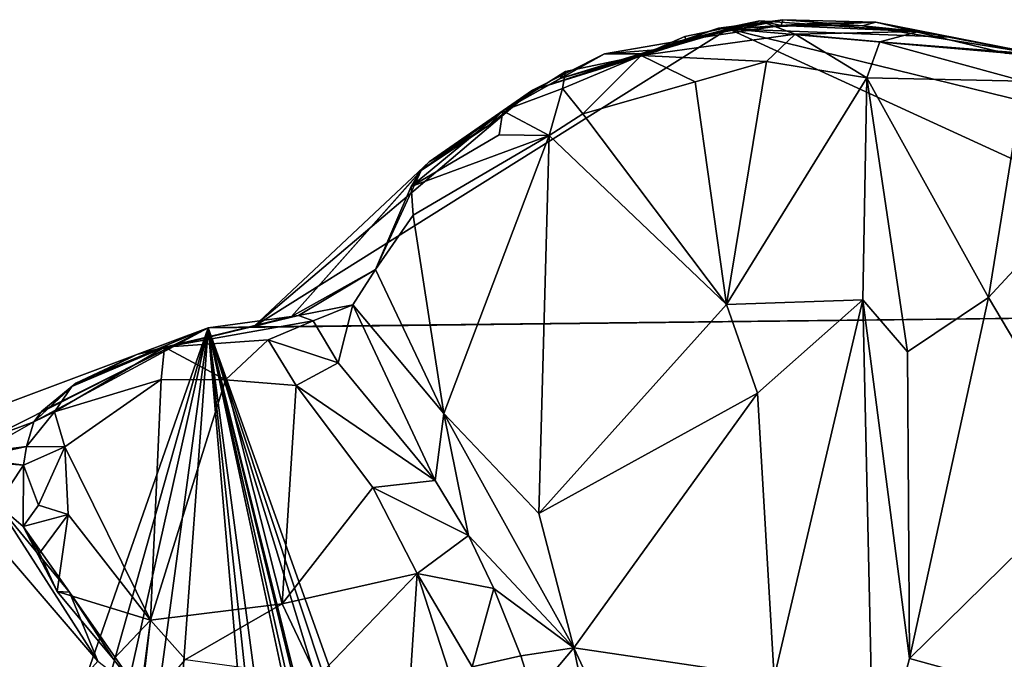
# Model space of a CAD drawing. Extents: x -22.3 to 3.4, y 4.4 to 5.7.
# Drawn here: x -19.6 to -18.8, y 5.1 to 5.7 of the extents above; entities that cross this region are included whole.
import ezdxf

# ---------------------------------------------------------------- set-up
doc = ezdxf.new("R2010")
doc.units = 0
doc.header["$MEASUREMENT"] = 0
doc.layers.add('1', color=7, linetype='Continuous')

msp = doc.modelspace()

# ---------------------------------------------------------------- linework, layer by layer
at = {"layer": '1'}
for points in [[(-18.93036, 5.65922, -1.09659), (-18.93036, 5.65922, -1.09659), (-18.96078, 5.67089, -1.12285), (-19.0623, 5.64102, -1.12693)], [(-18.96078, 5.67089, -1.12285), (-18.96078, 5.67089, -1.12285), (-19.02486, 5.65719, -1.13387), (-19.0623, 5.64102, -1.12693)], [(-19.02486, 5.65719, -1.13387), (-19.02486, 5.65719, -1.13387), (-18.96078, 5.67089, -1.12285), (-19.02404, 5.65454, -1.18081)], [(-18.94102, 5.67176, -1.22106), (-18.94102, 5.67176, -1.22106), (-18.99597, 5.66436, -1.23242), (-19.02404, 5.65454, -1.18081)], [(-18.94245, 5.66689, -1.17296), (-18.94245, 5.66689, -1.17296), (-18.94102, 5.67176, -1.22106), (-19.02404, 5.65454, -1.18081)], [(-18.96078, 5.67089, -1.12285), (-18.96078, 5.67089, -1.12285), (-18.94245, 5.66689, -1.17296), (-19.02404, 5.65454, -1.18081)], [(-18.94102, 5.67176, -1.22106), (-18.94102, 5.67176, -1.22106), (-18.98743, 5.66378, -1.28521), (-18.99597, 5.66436, -1.23242)], [(-18.94102, 5.67176, -1.22106), (-18.94102, 5.67176, -1.22106), (-18.86113, 5.66967, -1.22952), (-18.98743, 5.66378, -1.28521)], [(-18.91547, 5.66854, -1.27687), (-18.91547, 5.66854, -1.27687), (-18.98743, 5.66378, -1.28521), (-18.86113, 5.66967, -1.22952)], [(-18.98743, 5.66378, -1.28521), (-18.98743, 5.66378, -1.28521), (-18.91547, 5.66854, -1.27687), (-18.86113, 5.66967, -1.22952)], [(-18.79757, 5.6567, -1.26758), (-18.79757, 5.6567, -1.26758), (-18.98743, 5.66378, -1.28521), (-18.86113, 5.66967, -1.22952)], [(-18.82442, 5.66164, -1.11144), (-18.82442, 5.66164, -1.11144), (-18.96078, 5.67089, -1.12285), (-18.93036, 5.65922, -1.09659)], [(-18.94245, 5.66689, -1.17296), (-18.94245, 5.66689, -1.17296), (-18.96078, 5.67089, -1.12285), (-18.82442, 5.66164, -1.11144)], [(-18.94245, 5.66689, -1.17296), (-18.94245, 5.66689, -1.17296), (-18.87265, 5.66653, -1.17809), (-18.94102, 5.67176, -1.22106)], [(-18.94245, 5.66689, -1.17296), (-18.94245, 5.66689, -1.17296), (-18.82442, 5.66164, -1.11144), (-18.87265, 5.66653, -1.17809)], [(-18.94102, 5.67176, -1.22106), (-18.94102, 5.67176, -1.22106), (-18.87265, 5.66653, -1.17809), (-18.86113, 5.66967, -1.22952)], [(-18.86113, 5.66967, -1.22952), (-18.86113, 5.66967, -1.22952), (-18.87265, 5.66653, -1.17809), (-18.72024, 5.64199, -1.1182)], [(-18.87265, 5.66653, -1.17809), (-18.87265, 5.66653, -1.17809), (-18.82442, 5.66164, -1.11144), (-18.72024, 5.64199, -1.1182)], [(-18.86113, 5.66967, -1.22952), (-18.86113, 5.66967, -1.22952), (-18.75022, 5.64304, -1.18747), (-18.71181, 5.63989, -1.26928)], [(-18.86113, 5.66967, -1.22952), (-18.86113, 5.66967, -1.22952), (-18.71181, 5.63989, -1.26928), (-18.79757, 5.6567, -1.26758)], [(-18.75022, 5.64304, -1.18747), (-18.75022, 5.64304, -1.18747), (-18.86113, 5.66967, -1.22952), (-18.72024, 5.64199, -1.1182)], [(-18.98743, 5.66378, -1.28521), (-18.98743, 5.66378, -1.28521), (-19.3948, 5.40811, -1.29042), (-19.15547, 5.61122, -1.28154)], [(-18.98743, 5.66378, -1.28521), (-18.98743, 5.66378, -1.28521), (-18.45319, 5.41872, -1.27966), (-19.3948, 5.40811, -1.29042)], [(-18.98743, 5.66378, -1.28521), (-18.98743, 5.66378, -1.28521), (-19.15547, 5.61122, -1.28154), (-19.04972, 5.64591, -1.27961)], [(-18.93036, 5.65922, -1.09659), (-18.93036, 5.65922, -1.09659), (-19.0623, 5.64102, -1.12693), (-18.95506, 5.63574, -1.09058)], [(-19.02486, 5.65719, -1.13387), (-19.02486, 5.65719, -1.13387), (-19.02404, 5.65454, -1.18081), (-19.0623, 5.64102, -1.12693)], [(-18.99597, 5.66436, -1.23242), (-18.99597, 5.66436, -1.23242), (-19.06171, 5.64235, -1.22849), (-19.02404, 5.65454, -1.18081)], [(-18.99597, 5.66436, -1.23242), (-18.99597, 5.66436, -1.23242), (-19.04972, 5.64591, -1.27961), (-19.06171, 5.64235, -1.22849)], [(-19.04972, 5.64591, -1.27961), (-19.04972, 5.64591, -1.27961), (-18.99597, 5.66436, -1.23242), (-18.98743, 5.66378, -1.28521)], [(-18.61956, 5.57359, -1.26837), (-18.61956, 5.57359, -1.26837), (-18.45319, 5.41872, -1.27966), (-18.98743, 5.66378, -1.28521)], [(-18.71181, 5.63989, -1.26928), (-18.71181, 5.63989, -1.26928), (-18.98743, 5.66378, -1.28521), (-18.79757, 5.6567, -1.26758)], [(-18.61956, 5.57359, -1.26837), (-18.61956, 5.57359, -1.26837), (-18.98743, 5.66378, -1.28521), (-18.71181, 5.63989, -1.26928)], [(-18.95506, 5.63574, -1.09058), (-18.95506, 5.63574, -1.09058), (-18.86879, 5.62178, -1.07857), (-18.93036, 5.65922, -1.09659)], [(-18.85765, 5.65272, -1.09259), (-18.85765, 5.65272, -1.09259), (-18.82442, 5.66164, -1.11144), (-18.93036, 5.65922, -1.09659)], [(-18.93036, 5.65922, -1.09659), (-18.93036, 5.65922, -1.09659), (-18.86879, 5.62178, -1.07857), (-18.85765, 5.65272, -1.09259)], [(-18.72024, 5.64199, -1.1182), (-18.72024, 5.64199, -1.1182), (-18.82442, 5.66164, -1.11144), (-18.85765, 5.65272, -1.09259)], [(-19.02404, 5.65454, -1.18081), (-19.02404, 5.65454, -1.18081), (-19.13199, 5.62121, -1.19371), (-19.0623, 5.64102, -1.12693)], [(-19.09382, 5.64233, -1.26938), (-19.09382, 5.64233, -1.26938), (-19.13199, 5.62121, -1.19371), (-19.02404, 5.65454, -1.18081)], [(-19.06171, 5.64235, -1.22849), (-19.06171, 5.64235, -1.22849), (-19.09382, 5.64233, -1.26938), (-19.02404, 5.65454, -1.18081)], [(-18.73444, 5.6191, -1.0985), (-18.73444, 5.6191, -1.0985), (-18.85765, 5.65272, -1.09259), (-18.86879, 5.62178, -1.07857)], [(-18.72024, 5.64199, -1.1182), (-18.72024, 5.64199, -1.1182), (-18.85765, 5.65272, -1.09259), (-18.73444, 5.6191, -1.0985)], [(-19.15547, 5.61122, -1.28154), (-19.15547, 5.61122, -1.28154), (-19.18116, 5.59359, -1.15394), (-19.09382, 5.64233, -1.26938)], [(-19.09382, 5.64233, -1.26938), (-19.09382, 5.64233, -1.26938), (-19.18116, 5.59359, -1.15394), (-19.13199, 5.62121, -1.19371)], [(-19.04972, 5.64591, -1.27961), (-19.04972, 5.64591, -1.27961), (-19.15547, 5.61122, -1.28154), (-19.09382, 5.64233, -1.26938)], [(-19.13199, 5.62121, -1.19371), (-19.13199, 5.62121, -1.19371), (-19.12718, 5.62737, -1.14601), (-19.0623, 5.64102, -1.12693)], [(-19.13001, 5.61281, -1.12887), (-19.13001, 5.61281, -1.12887), (-19.11233, 5.59107, -1.11725), (-19.0623, 5.64102, -1.12693)], [(-19.12718, 5.62737, -1.14601), (-19.12718, 5.62737, -1.14601), (-19.13001, 5.61281, -1.12887), (-19.0623, 5.64102, -1.12693)], [(-19.0623, 5.64102, -1.12693), (-19.0623, 5.64102, -1.12693), (-19.11233, 5.59107, -1.11725), (-19.01616, 5.61837, -1.10317)], [(-19.04972, 5.64591, -1.27961), (-19.04972, 5.64591, -1.27961), (-19.09382, 5.64233, -1.26938), (-19.06171, 5.64235, -1.22849)], [(-18.95506, 5.63574, -1.09058), (-18.95506, 5.63574, -1.09058), (-19.0623, 5.64102, -1.12693), (-19.01616, 5.61837, -1.10317)], [(-18.98918, 5.42751, -1.09675), (-18.98918, 5.42751, -1.09675), (-18.95506, 5.63574, -1.09058), (-19.01616, 5.61837, -1.10317)], [(-18.98918, 5.42751, -1.09675), (-18.98918, 5.42751, -1.09675), (-18.86879, 5.62178, -1.07857), (-18.95506, 5.63574, -1.09058)], [(-19.12718, 5.62737, -1.14601), (-19.12718, 5.62737, -1.14601), (-19.13199, 5.62121, -1.19371), (-19.18116, 5.59359, -1.15394)], [(-19.13001, 5.61281, -1.12887), (-19.13001, 5.61281, -1.12887), (-19.12718, 5.62737, -1.14601), (-19.18116, 5.59359, -1.15394)], [(-18.98918, 5.42751, -1.09675), (-18.98918, 5.42751, -1.09675), (-19.01616, 5.61837, -1.10317), (-19.11233, 5.59107, -1.11725)], [(-18.86879, 5.62178, -1.07857), (-18.86879, 5.62178, -1.07857), (-18.98918, 5.42751, -1.09675), (-18.87223, 5.4313, -1.07694)], [(-18.86879, 5.62178, -1.07857), (-18.86879, 5.62178, -1.07857), (-18.87223, 5.4313, -1.07694), (-18.83411, 5.38685, -1.07704)], [(-18.73444, 5.6191, -1.0985), (-18.73444, 5.6191, -1.0985), (-18.86879, 5.62178, -1.07857), (-18.76472, 5.4333, -1.08794)], [(-18.86879, 5.62178, -1.07857), (-18.86879, 5.62178, -1.07857), (-18.83411, 5.38685, -1.07704), (-18.76472, 5.4333, -1.08794)], [(-18.64349, 5.5644, -1.11354), (-18.64349, 5.5644, -1.11354), (-18.73444, 5.6191, -1.0985), (-18.76472, 5.4333, -1.08794)], [(-19.24429, 5.54989, -1.27781), (-19.24429, 5.54989, -1.27781), (-19.15547, 5.61122, -1.28154), (-19.3948, 5.40811, -1.29042)], [(-19.19372, 5.58082, -1.18723), (-19.19372, 5.58082, -1.18723), (-19.15547, 5.61122, -1.28154), (-19.24429, 5.54989, -1.27781)], [(-19.18116, 5.59359, -1.15394), (-19.18116, 5.59359, -1.15394), (-19.15547, 5.61122, -1.28154), (-19.19372, 5.58082, -1.18723)], [(-19.14136, 5.57232, -1.12461), (-19.14136, 5.57232, -1.12461), (-19.13001, 5.61281, -1.12887), (-19.18116, 5.59359, -1.15394)], [(-19.11233, 5.59107, -1.11725), (-19.11233, 5.59107, -1.11725), (-19.13001, 5.61281, -1.12887), (-19.14136, 5.57232, -1.12461)], [(-19.25104, 5.54227, -1.20984), (-19.25104, 5.54227, -1.20984), (-19.25968, 5.52875, -1.16369), (-19.18116, 5.59359, -1.15394)], [(-19.18428, 5.57291, -1.13944), (-19.18428, 5.57291, -1.13944), (-19.18116, 5.59359, -1.15394), (-19.25968, 5.52875, -1.16369)], [(-19.18116, 5.59359, -1.15394), (-19.18116, 5.59359, -1.15394), (-19.19372, 5.58082, -1.18723), (-19.25104, 5.54227, -1.20984)], [(-19.18116, 5.59359, -1.15394), (-19.18116, 5.59359, -1.15394), (-19.18428, 5.57291, -1.13944), (-19.14136, 5.57232, -1.12461)], [(-18.98918, 5.42751, -1.09675), (-18.98918, 5.42751, -1.09675), (-19.11233, 5.59107, -1.11725), (-19.14136, 5.57232, -1.12461)], [(-19.14136, 5.57232, -1.12461), (-19.14136, 5.57232, -1.12461), (-19.18428, 5.57291, -1.13944), (-19.25968, 5.52875, -1.16369)], [(-19.19372, 5.58082, -1.18723), (-19.19372, 5.58082, -1.18723), (-19.24429, 5.54989, -1.27781), (-19.25104, 5.54227, -1.20984)], [(-19.25803, 5.50398, -1.1454), (-19.25803, 5.50398, -1.1454), (-19.14136, 5.57232, -1.12461), (-19.25968, 5.52875, -1.16369)], [(-19.14136, 5.57232, -1.12461), (-19.14136, 5.57232, -1.12461), (-19.25803, 5.50398, -1.1454), (-19.23157, 5.33392, -1.13798)], [(-19.15024, 5.24798, -1.12029), (-19.15024, 5.24798, -1.12029), (-19.14136, 5.57232, -1.12461), (-19.23157, 5.33392, -1.13798)], [(-19.15024, 5.24798, -1.12029), (-19.15024, 5.24798, -1.12029), (-18.98918, 5.42751, -1.09675), (-19.14136, 5.57232, -1.12461)], [(-18.76472, 5.4333, -1.08794), (-18.76472, 5.4333, -1.08794), (-18.67331, 5.27994, -1.10482), (-18.64349, 5.5644, -1.11354)], [(-19.3948, 5.40811, -1.29042), (-19.3948, 5.40811, -1.29042), (-19.36216, 5.41716, -1.27175), (-19.24429, 5.54989, -1.27781)], [(-19.25104, 5.54227, -1.20984), (-19.25104, 5.54227, -1.20984), (-19.24429, 5.54989, -1.27781), (-19.36216, 5.41716, -1.27175)], [(-19.36216, 5.41716, -1.27175), (-19.36216, 5.41716, -1.27175), (-19.29016, 5.45737, -1.1482), (-19.25104, 5.54227, -1.20984)], [(-19.25104, 5.54227, -1.20984), (-19.25104, 5.54227, -1.20984), (-19.29016, 5.45737, -1.1482), (-19.25968, 5.52875, -1.16369)], [(-19.29016, 5.45737, -1.1482), (-19.29016, 5.45737, -1.1482), (-19.25803, 5.50398, -1.1454), (-19.25968, 5.52875, -1.16369)], [(-19.29016, 5.45737, -1.1482), (-19.29016, 5.45737, -1.1482), (-19.23157, 5.33392, -1.13798), (-19.25803, 5.50398, -1.1454)], [(-19.35628, 5.41795, -1.22624), (-19.35628, 5.41795, -1.22624), (-19.29016, 5.45737, -1.1482), (-19.36216, 5.41716, -1.27175)], [(-19.30968, 5.42716, -1.15585), (-19.30968, 5.42716, -1.15585), (-19.29016, 5.45737, -1.1482), (-19.35628, 5.41795, -1.22624)], [(-19.23157, 5.33392, -1.13798), (-19.23157, 5.33392, -1.13798), (-19.29016, 5.45737, -1.1482), (-19.30968, 5.42716, -1.15585)], [(-18.96254, 5.35144, -1.08949), (-18.96254, 5.35144, -1.08949), (-18.87223, 5.4313, -1.07694), (-18.98918, 5.42751, -1.09675)], [(-18.94846, 5.10724, -1.08475), (-18.94846, 5.10724, -1.08475), (-18.87223, 5.4313, -1.07694), (-18.96254, 5.35144, -1.08949)], [(-18.86296, 5.00734, -1.07232), (-18.86296, 5.00734, -1.07232), (-18.87223, 5.4313, -1.07694), (-18.94846, 5.10724, -1.08475)], [(-18.87223, 5.4313, -1.07694), (-18.87223, 5.4313, -1.07694), (-18.83229, 5.12355, -1.07577), (-18.83411, 5.38685, -1.07704)], [(-18.86296, 5.00734, -1.07232), (-18.86296, 5.00734, -1.07232), (-18.83229, 5.12355, -1.07577), (-18.87223, 5.4313, -1.07694)], [(-18.83229, 5.12355, -1.07577), (-18.83229, 5.12355, -1.07577), (-18.76472, 5.4333, -1.08794), (-18.83411, 5.38685, -1.07704)], [(-18.76472, 5.4333, -1.08794), (-18.76472, 5.4333, -1.08794), (-18.83229, 5.12355, -1.07577), (-18.67331, 5.27994, -1.10482)], [(-19.34376, 5.41333, -1.18184), (-19.34376, 5.41333, -1.18184), (-19.30968, 5.42716, -1.15585), (-19.35628, 5.41795, -1.22624)], [(-19.30968, 5.42716, -1.15585), (-19.30968, 5.42716, -1.15585), (-19.34376, 5.41333, -1.18184), (-19.32225, 5.37728, -1.16462)], [(-19.30968, 5.42716, -1.15585), (-19.30968, 5.42716, -1.15585), (-19.32225, 5.37728, -1.16462), (-19.23898, 5.27643, -1.15662)], [(-19.23157, 5.33392, -1.13798), (-19.23157, 5.33392, -1.13798), (-19.30968, 5.42716, -1.15585), (-19.23898, 5.27643, -1.15662)], [(-18.96254, 5.35144, -1.08949), (-18.96254, 5.35144, -1.08949), (-18.98918, 5.42751, -1.09675), (-19.15024, 5.24798, -1.12029)], [(-19.49481, 5.3844, -1.27846), (-19.49481, 5.3844, -1.27846), (-19.35628, 5.41795, -1.22624), (-19.36216, 5.41716, -1.27175)], [(-19.47113, 5.39082, -1.19612), (-19.47113, 5.39082, -1.19612), (-19.35628, 5.41795, -1.22624), (-19.49481, 5.3844, -1.27846)], [(-19.43364, 5.40743, -1.29977), (-19.43364, 5.40743, -1.29977), (-19.49481, 5.3844, -1.27846), (-19.36216, 5.41716, -1.27175)], [(-19.47113, 5.39082, -1.19612), (-19.47113, 5.39082, -1.19612), (-19.34376, 5.41333, -1.18184), (-19.35628, 5.41795, -1.22624)], [(-19.38228, 5.39698, -1.17366), (-19.38228, 5.39698, -1.17366), (-19.34376, 5.41333, -1.18184), (-19.47113, 5.39082, -1.19612)], [(-19.43364, 5.40743, -1.29977), (-19.43364, 5.40743, -1.29977), (-19.3948, 5.40811, -1.29042), (-18.45319, 5.41872, -1.27966)], [(-18.45319, 5.41872, -1.27966), (-18.45319, 5.41872, -1.27966), (-19.07683, 4.40827, -1.28903), (-19.43364, 5.40743, -1.29977)], [(-19.36216, 5.41716, -1.27175), (-19.36216, 5.41716, -1.27175), (-19.3948, 5.40811, -1.29042), (-19.43364, 5.40743, -1.29977)], [(-19.38228, 5.39698, -1.17366), (-19.38228, 5.39698, -1.17366), (-19.32225, 5.37728, -1.16462), (-19.34376, 5.41333, -1.18184)], [(-19.07683, 4.40827, -1.28903), (-19.07683, 4.40827, -1.28903), (-18.45319, 5.41872, -1.27966), (-19.01465, 4.40944, -1.28567)], [(-19.01465, 4.40944, -1.28567), (-19.01465, 4.40944, -1.28567), (-18.45319, 5.41872, -1.27966), (-19.00646, 4.40848, -1.27354)], [(-19.00646, 4.40848, -1.27354), (-19.00646, 4.40848, -1.27354), (-18.45319, 5.41872, -1.27966), (-18.97224, 4.4084, -1.28646)], [(-18.97224, 4.4084, -1.28646), (-18.97224, 4.4084, -1.28646), (-18.45319, 5.41872, -1.27966), (-18.92172, 4.40917, -1.28501)], [(-18.45319, 5.41872, -1.27966), (-18.45319, 5.41872, -1.27966), (-18.89274, 4.40751, -1.2896), (-18.92172, 4.40917, -1.28501)], [(-18.89274, 4.40751, -1.2896), (-18.89274, 4.40751, -1.2896), (-18.45319, 5.41872, -1.27966), (-18.67183, 4.40702, -1.28655)], [(-19.78217, 4.4107, -1.29384), (-19.78217, 4.4107, -1.29384), (-19.67345, 5.31757, -1.28434), (-19.43364, 5.40743, -1.29977)], [(-19.43364, 5.40743, -1.29977), (-19.43364, 5.40743, -1.29977), (-19.71406, 4.41277, -1.28828), (-19.78217, 4.4107, -1.29384)], [(-19.65726, 4.41063, -1.28795), (-19.65726, 4.41063, -1.28795), (-19.71406, 4.41277, -1.28828), (-19.43364, 5.40743, -1.29977)], [(-19.43364, 5.40743, -1.29977), (-19.43364, 5.40743, -1.29977), (-19.67345, 5.31757, -1.28434), (-19.62114, 5.31279, -1.27574)], [(-19.43364, 5.40743, -1.29977), (-19.43364, 5.40743, -1.29977), (-19.56909, 4.40869, -1.29179), (-19.65726, 4.41063, -1.28795)], [(-19.62114, 5.31279, -1.27574), (-19.62114, 5.31279, -1.27574), (-19.58312, 5.32676, -1.23193), (-19.43364, 5.40743, -1.29977)], [(-19.43364, 5.40743, -1.29977), (-19.43364, 5.40743, -1.29977), (-19.58312, 5.32676, -1.23193), (-19.5765, 5.33591, -1.28655)], [(-19.54716, 5.35981, -1.2866), (-19.54716, 5.35981, -1.2866), (-19.43364, 5.40743, -1.29977), (-19.5765, 5.33591, -1.28655)], [(-19.43364, 5.40743, -1.29977), (-19.43364, 5.40743, -1.29977), (-19.5065, 4.41048, -1.29149), (-19.56909, 4.40869, -1.29179)], [(-19.49481, 5.3844, -1.27846), (-19.49481, 5.3844, -1.27846), (-19.43364, 5.40743, -1.29977), (-19.54716, 5.35981, -1.2866)], [(-19.43364, 5.40743, -1.29977), (-19.43364, 5.40743, -1.29977), (-19.34763, 4.40748, -1.29419), (-19.5065, 4.41048, -1.29149)], [(-19.3011, 4.41268, -1.29481), (-19.3011, 4.41268, -1.29481), (-19.43364, 5.40743, -1.29977), (-19.22016, 4.41043, -1.29394)], [(-19.32696, 4.40944, -1.28749), (-19.32696, 4.40944, -1.28749), (-19.43364, 5.40743, -1.29977), (-19.3011, 4.41268, -1.29481)], [(-19.22016, 4.41043, -1.29394), (-19.22016, 4.41043, -1.29394), (-19.43364, 5.40743, -1.29977), (-19.20798, 4.40878, -1.27751)], [(-19.12745, 4.40789, -1.29171), (-19.12745, 4.40789, -1.29171), (-19.1854, 4.40783, -1.29662), (-19.43364, 5.40743, -1.29977)], [(-19.34763, 4.40748, -1.29419), (-19.34763, 4.40748, -1.29419), (-19.43364, 5.40743, -1.29977), (-19.32696, 4.40944, -1.28749)], [(-19.43364, 5.40743, -1.29977), (-19.43364, 5.40743, -1.29977), (-19.1854, 4.40783, -1.29662), (-19.1909, 4.40894, -1.2837)], [(-19.20798, 4.40878, -1.27751), (-19.20798, 4.40878, -1.27751), (-19.43364, 5.40743, -1.29977), (-19.1909, 4.40894, -1.2837)], [(-19.43364, 5.40743, -1.29977), (-19.43364, 5.40743, -1.29977), (-19.10201, 4.40751, -1.27962), (-19.12745, 4.40789, -1.29171)], [(-19.43364, 5.40743, -1.29977), (-19.43364, 5.40743, -1.29977), (-19.07683, 4.40827, -1.28903), (-19.10201, 4.40751, -1.27962)], [(-19.38228, 5.39698, -1.17366), (-19.38228, 5.39698, -1.17366), (-19.47113, 5.39082, -1.19612), (-19.41901, 5.36288, -1.17425)], [(-19.35823, 5.35782, -1.16203), (-19.35823, 5.35782, -1.16203), (-19.38228, 5.39698, -1.17366), (-19.41901, 5.36288, -1.17425)], [(-19.35823, 5.35782, -1.16203), (-19.35823, 5.35782, -1.16203), (-19.32225, 5.37728, -1.16462), (-19.38228, 5.39698, -1.17366)], [(-19.47113, 5.39082, -1.19612), (-19.47113, 5.39082, -1.19612), (-19.56556, 5.3352, -1.20139), (-19.47396, 5.36302, -1.18099)], [(-19.56556, 5.3352, -1.20139), (-19.56556, 5.3352, -1.20139), (-19.47113, 5.39082, -1.19612), (-19.55075, 5.35699, -1.22478)], [(-19.49481, 5.3844, -1.27846), (-19.49481, 5.3844, -1.27846), (-19.55075, 5.35699, -1.22478), (-19.47113, 5.39082, -1.19612)], [(-19.41901, 5.36288, -1.17425), (-19.41901, 5.36288, -1.17425), (-19.47113, 5.39082, -1.19612), (-19.47396, 5.36302, -1.18099)], [(-19.54716, 5.35981, -1.2866), (-19.54716, 5.35981, -1.2866), (-19.55075, 5.35699, -1.22478), (-19.49481, 5.3844, -1.27846)], [(-19.23898, 5.27643, -1.15662), (-19.23898, 5.27643, -1.15662), (-19.32225, 5.37728, -1.16462), (-19.35823, 5.35782, -1.16203)], [(-19.55665, 5.30518, -1.19505), (-19.55665, 5.30518, -1.19505), (-19.47396, 5.36302, -1.18099), (-19.56556, 5.3352, -1.20139)], [(-19.55665, 5.30518, -1.19505), (-19.55665, 5.30518, -1.19505), (-19.48317, 5.15655, -1.17891), (-19.47396, 5.36302, -1.18099)], [(-19.47396, 5.36302, -1.18099), (-19.47396, 5.36302, -1.18099), (-19.48317, 5.15655, -1.17891), (-19.41901, 5.36288, -1.17425)], [(-19.37022, 5.17053, -1.16166), (-19.37022, 5.17053, -1.16166), (-19.41901, 5.36288, -1.17425), (-19.48317, 5.15655, -1.17891)], [(-19.37022, 5.17053, -1.16166), (-19.37022, 5.17053, -1.16166), (-19.35823, 5.35782, -1.16203), (-19.41901, 5.36288, -1.17425)], [(-19.54716, 5.35981, -1.2866), (-19.54716, 5.35981, -1.2866), (-19.5765, 5.33591, -1.28655), (-19.58312, 5.32676, -1.23193)], [(-19.55075, 5.35699, -1.22478), (-19.55075, 5.35699, -1.22478), (-19.54716, 5.35981, -1.2866), (-19.58312, 5.32676, -1.23193)], [(-19.56556, 5.3352, -1.20139), (-19.56556, 5.3352, -1.20139), (-19.55075, 5.35699, -1.22478), (-19.58312, 5.32676, -1.23193)], [(-19.29244, 5.27032, -1.1496), (-19.29244, 5.27032, -1.1496), (-19.35823, 5.35782, -1.16203), (-19.37022, 5.17053, -1.16166)], [(-19.29244, 5.27032, -1.1496), (-19.29244, 5.27032, -1.1496), (-19.23898, 5.27643, -1.15662), (-19.35823, 5.35782, -1.16203)], [(-19.15024, 5.24798, -1.12029), (-19.15024, 5.24798, -1.12029), (-19.12013, 5.13274, -1.11537), (-18.96254, 5.35144, -1.08949)], [(-19.12013, 5.13274, -1.11537), (-19.12013, 5.13274, -1.11537), (-18.94846, 5.10724, -1.08475), (-18.96254, 5.35144, -1.08949)], [(-19.58964, 5.30552, -1.21), (-19.58964, 5.30552, -1.21), (-19.56556, 5.3352, -1.20139), (-19.58312, 5.32676, -1.23193)], [(-19.58964, 5.30552, -1.21), (-19.58964, 5.30552, -1.21), (-19.55665, 5.30518, -1.19505), (-19.56556, 5.3352, -1.20139)], [(-19.23898, 5.27643, -1.15662), (-19.23898, 5.27643, -1.15662), (-19.21063, 5.2292, -1.15774), (-19.23157, 5.33392, -1.13798)], [(-19.23157, 5.33392, -1.13798), (-19.23157, 5.33392, -1.13798), (-19.21063, 5.2292, -1.15774), (-19.12013, 5.13274, -1.11537)], [(-19.15024, 5.24798, -1.12029), (-19.15024, 5.24798, -1.12029), (-19.23157, 5.33392, -1.13798), (-19.12013, 5.13274, -1.11537)], [(-19.58312, 5.32676, -1.23193), (-19.58312, 5.32676, -1.23193), (-19.62943, 5.30033, -1.22876), (-19.58964, 5.30552, -1.21)], [(-19.62114, 5.31279, -1.27574), (-19.62114, 5.31279, -1.27574), (-19.62943, 5.30033, -1.22876), (-19.58312, 5.32676, -1.23193)], [(-19.63552, 5.29554, -1.19358), (-19.63552, 5.29554, -1.19358), (-19.58964, 5.30552, -1.21), (-19.62943, 5.30033, -1.22876)], [(-19.63552, 5.29554, -1.19358), (-19.63552, 5.29554, -1.19358), (-19.59222, 5.28958, -1.18265), (-19.58964, 5.30552, -1.21)], [(-19.58964, 5.30552, -1.21), (-19.58964, 5.30552, -1.21), (-19.59222, 5.28958, -1.18265), (-19.55665, 5.30518, -1.19505)], [(-19.55665, 5.30518, -1.19505), (-19.55665, 5.30518, -1.19505), (-19.59222, 5.28958, -1.18265), (-19.57917, 5.25525, -1.17485)], [(-19.55378, 5.24725, -1.18641), (-19.55378, 5.24725, -1.18641), (-19.55665, 5.30518, -1.19505), (-19.57917, 5.25525, -1.17485)], [(-19.55378, 5.24725, -1.18641), (-19.55378, 5.24725, -1.18641), (-19.48317, 5.15655, -1.17891), (-19.55665, 5.30518, -1.19505)], [(-19.59222, 5.28958, -1.18265), (-19.59222, 5.28958, -1.18265), (-19.63552, 5.29554, -1.19358), (-19.62361, 5.29217, -1.16035)], [(-19.62361, 5.29217, -1.16035), (-19.62361, 5.29217, -1.16035), (-19.61464, 5.2557, -1.09755), (-19.59222, 5.28958, -1.18265)], [(-19.61464, 5.2557, -1.09755), (-19.61464, 5.2557, -1.09755), (-19.59238, 5.23683, -1.13582), (-19.59222, 5.28958, -1.18265)], [(-19.57917, 5.25525, -1.17485), (-19.57917, 5.25525, -1.17485), (-19.59222, 5.28958, -1.18265), (-19.59238, 5.23683, -1.13582)], [(-18.67331, 5.27994, -1.10482), (-18.67331, 5.27994, -1.10482), (-18.83229, 5.12355, -1.07577), (-18.73369, 5.09645, -1.09123)], [(-19.25453, 5.19649, -1.1411), (-19.25453, 5.19649, -1.1411), (-19.29244, 5.27032, -1.1496), (-19.37022, 5.17053, -1.16166)], [(-19.23898, 5.27643, -1.15662), (-19.23898, 5.27643, -1.15662), (-19.29244, 5.27032, -1.1496), (-19.21063, 5.2292, -1.15774)], [(-19.21063, 5.2292, -1.15774), (-19.21063, 5.2292, -1.15774), (-19.29244, 5.27032, -1.1496), (-19.25453, 5.19649, -1.1411)], [(-19.63752, 5.24873, -1.07867), (-19.63752, 5.24873, -1.07867), (-19.52842, 5.12135, -1.08102), (-19.61464, 5.2557, -1.09755)], [(-19.61464, 5.2557, -1.09755), (-19.61464, 5.2557, -1.09755), (-19.55267, 5.18065, -1.10281), (-19.59238, 5.23683, -1.13582)], [(-19.52842, 5.12135, -1.08102), (-19.52842, 5.12135, -1.08102), (-19.55267, 5.18065, -1.10281), (-19.61464, 5.2557, -1.09755)], [(-19.55378, 5.24725, -1.18641), (-19.55378, 5.24725, -1.18641), (-19.57917, 5.25525, -1.17485), (-19.59238, 5.23683, -1.13582)], [(-19.52842, 5.12135, -1.08102), (-19.52842, 5.12135, -1.08102), (-19.63752, 5.24873, -1.07867), (-19.59833, 5.04279, -1.04085)], [(-19.55378, 5.24725, -1.18641), (-19.55378, 5.24725, -1.18641), (-19.59238, 5.23683, -1.13582), (-19.57842, 5.21413, -1.16403)], [(-19.55378, 5.24725, -1.18641), (-19.55378, 5.24725, -1.18641), (-19.57842, 5.21413, -1.16403), (-19.56316, 5.18125, -1.17295)], [(-19.55378, 5.24725, -1.18641), (-19.55378, 5.24725, -1.18641), (-19.56316, 5.18125, -1.17295), (-19.48317, 5.15655, -1.17891)], [(-19.55267, 5.18065, -1.10281), (-19.55267, 5.18065, -1.10281), (-19.56316, 5.18125, -1.17295), (-19.59238, 5.23683, -1.13582)], [(-19.59238, 5.23683, -1.13582), (-19.59238, 5.23683, -1.13582), (-19.56316, 5.18125, -1.17295), (-19.57842, 5.21413, -1.16403)], [(-19.25453, 5.19649, -1.1411), (-19.25453, 5.19649, -1.1411), (-19.18863, 5.18362, -1.16467), (-19.21063, 5.2292, -1.15774)], [(-19.18863, 5.18362, -1.16467), (-19.18863, 5.18362, -1.16467), (-19.12013, 5.13274, -1.11537), (-19.21063, 5.2292, -1.15774)], [(-19.25453, 5.19649, -1.1411), (-19.25453, 5.19649, -1.1411), (-19.37022, 5.17053, -1.16166), (-19.34027, 5.10749, -1.15606)], [(-19.34027, 5.10749, -1.15606), (-19.34027, 5.10749, -1.15606), (-19.27133, 4.93795, -1.13919), (-19.25453, 5.19649, -1.1411)], [(-19.27133, 4.93795, -1.13919), (-19.27133, 4.93795, -1.13919), (-19.18411, 4.9794, -1.12598), (-19.25453, 5.19649, -1.1411)], [(-19.25453, 5.19649, -1.1411), (-19.25453, 5.19649, -1.1411), (-19.20733, 5.1165, -1.1383), (-19.18863, 5.18362, -1.16467)], [(-19.20733, 5.1165, -1.1383), (-19.20733, 5.1165, -1.1383), (-19.25453, 5.19649, -1.1411), (-19.18411, 4.9794, -1.12598)], [(-19.56316, 5.18125, -1.17295), (-19.56316, 5.18125, -1.17295), (-19.55267, 5.18065, -1.10281), (-19.51491, 5.12318, -1.16392)], [(-19.56316, 5.18125, -1.17295), (-19.56316, 5.18125, -1.17295), (-19.51491, 5.12318, -1.16392), (-19.48317, 5.15655, -1.17891)], [(-19.49136, 5.09313, -1.10922), (-19.49136, 5.09313, -1.10922), (-19.55267, 5.18065, -1.10281), (-19.52842, 5.12135, -1.08102)], [(-19.55267, 5.18065, -1.10281), (-19.55267, 5.18065, -1.10281), (-19.49136, 5.09313, -1.10922), (-19.51491, 5.12318, -1.16392)], [(-19.20733, 5.1165, -1.1383), (-19.20733, 5.1165, -1.1383), (-19.16548, 5.12584, -1.15976), (-19.18863, 5.18362, -1.16467)], [(-19.12013, 5.13274, -1.11537), (-19.12013, 5.13274, -1.11537), (-19.18863, 5.18362, -1.16467), (-19.16548, 5.12584, -1.15976)], [(-19.48317, 5.15655, -1.17891), (-19.48317, 5.15655, -1.17891), (-19.4531, 5.12277, -1.16711), (-19.37022, 5.17053, -1.16166)], [(-19.34027, 5.10749, -1.15606), (-19.34027, 5.10749, -1.15606), (-19.37022, 5.17053, -1.16166), (-19.4531, 5.12277, -1.16711)], [(-19.48317, 5.15655, -1.17891), (-19.48317, 5.15655, -1.17891), (-19.51491, 5.12318, -1.16392), (-19.49136, 5.09313, -1.10922)], [(-19.49224, 5.07758, -1.15917), (-19.49224, 5.07758, -1.15917), (-19.48317, 5.15655, -1.17891), (-19.49136, 5.09313, -1.10922)], [(-19.4531, 5.12277, -1.16711), (-19.4531, 5.12277, -1.16711), (-19.48317, 5.15655, -1.17891), (-19.49224, 5.07758, -1.15917)], [(-19.15474, 5.09175, -1.16455), (-19.15474, 5.09175, -1.16455), (-19.16548, 5.12584, -1.15976), (-19.20733, 5.1165, -1.1383)], [(-19.12013, 5.13274, -1.11537), (-19.12013, 5.13274, -1.11537), (-19.16548, 5.12584, -1.15976), (-19.15474, 5.09175, -1.16455)], [(-19.09583, 5.01505, -1.12127), (-19.09583, 5.01505, -1.12127), (-19.12013, 5.13274, -1.11537), (-19.15474, 5.09175, -1.16455)], [(-19.12013, 5.13274, -1.11537), (-19.12013, 5.13274, -1.11537), (-19.09583, 5.01505, -1.12127), (-19.02967, 4.93877, -1.09513)], [(-19.12013, 5.13274, -1.11537), (-19.12013, 5.13274, -1.11537), (-19.02967, 4.93877, -1.09513), (-18.94846, 5.10724, -1.08475)], [(-18.86296, 5.00734, -1.07232), (-18.86296, 5.00734, -1.07232), (-18.73369, 5.09645, -1.09123), (-18.83229, 5.12355, -1.07577)]]:
    msp.add_3dface(points, dxfattribs=at)

doc.saveas('drawing.dxf')
